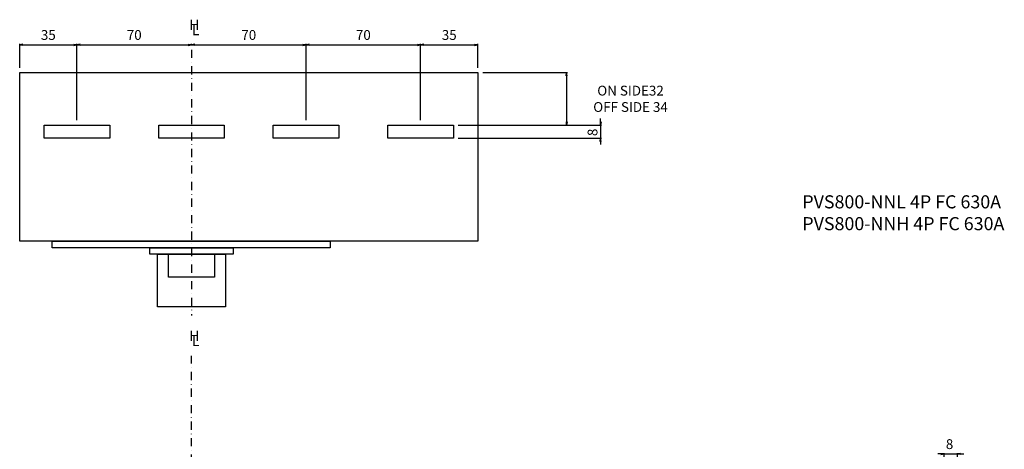
# Model space of a CAD drawing. Extents: x -1492 to 585, y -663 to 515.
# Drawn here: x -105 to 497, y 253 to 515 of the extents above; entities that cross this region are included whole.
import ezdxf

# ---------------------------------------------------------------- set-up
doc = ezdxf.new("R2010")
doc.units = 0
doc.header["$LTSCALE"] = 10
doc.header["$MEASUREMENT"] = 0
doc.linetypes.add('CONTINOUS', pattern=[0])
doc.linetypes.add('DASHDOT', pattern=[1, 0.5, -0.25, 0, -0.25])
doc.layers.get('DEFPOINTS').update_dxf_attribs({"linetype": 'CONTINUOUS'})
for name, color, linetype in [('10', 4, 'CONTINOUS'), ('16', 6, 'DASHDOT'), ('19', 7, 'CONTINOUS'), ('30', 9, 'CONTINUOUS')]:
    doc.layers.add(name, color=color, linetype=linetype)
doc.styles.add('blockfont', font='simplex.shx', dxfattribs={"bigfont": 'bigfont'})
doc.styles.get("Standard").update_dxf_attribs({"font": 'txt.shx', "bigfont": 'bigfont.shx'})
doc.styles.add('STANDARD1', font='MONOTXT', dxfattribs={"bigfont": 'BIGFONT'})
doc.dimstyles.new('STANDARD1', dxfattribs={"dimtxt": 6, "dimasz": 2, "dimexe": 0.5, "dimexo": 3, "dimgap": 3, "dimtad": 3, "dimtoh": 1, "dimdec": 1, "dimzin": 12, "dimdsep": 46, "dimtxsty": 'STANDARD', "dimblk": 'OPEN', "dimcen": 0.09, "dimadec": 0, "dimazin": 0, "dimtfac": 1, "dimtdec": 1, "dimtofl": 0, "dimtmove": 0, "dimatfit": 2, "dimldrblk": 'OPEN', "dimfxl": 1, "dimtolj": 1, "dimtzin": 0, "dimarcsym": 0})

# ---------------------------------------------------------------- blocks, each defined once
blk = doc.blocks.new('_OPEN')
at = {"layer": '30', "color": 0, "linetype": 'Continuous'}
for p, q in [((-1, 0.166667), (0, 0)), ((-1, -0.166667), (0, 0)), ((0, 0), (-1, 0))]:
    blk.add_line(p, q, dxfattribs=at)
blk = doc.blocks.new('*D164')
at = {"layer": '30', "color": 0, "linetype": 'Continuous', "lineweight": -2}
for p, q in [((458, 250), (456, 250)), ((460, 224), (460, 250.5)), ((460, 250), (468, 250)), ((468, 224), (468, 250.5)), ((470, 250), (472, 250))]:
    blk.add_line(p, q, dxfattribs=at)
at = {"layer": 'DEFPOINTS', "color": 0, "linetype": 'Continuous'}
for p in [(468, 250), (460, 221), (468, 221)]:
    blk.add_point(p, dxfattribs=at)
at = {"layer": '30', "color": 0, "linetype": 'Continuous', "lineweight": -2, "xscale": 2, "yscale": 2, "zscale": 2}
blk.add_blockref('_OPEN', (460, 250), dxfattribs=at)
at = {"layer": '30', "color": 0, "linetype": 'Continuous', "lineweight": -2, "xscale": 2, "yscale": 2, "zscale": 2, "rotation": 180}
blk.add_blockref('_OPEN', (468, 250), dxfattribs=at)
at = {"layer": '30', "color": 0, "linetype": 'Continuous', "insert": (462.33, 256.01), "char_height": 6, "attachment_point": 5}
blk.add_mtext('\\A1; 8 ', dxfattribs=at)
blk = doc.blocks.new('*U148')
at = {"layer": '16', "style": 'blockfont'}
blk.add_text('H', height=6.25, dxfattribs=at).set_placement((418.59, -118.4))
blk = doc.blocks.new('*U149')
at = {"layer": '16', "style": 'blockfont'}
blk.add_text('L', height=6.25, dxfattribs=at).set_placement((420.24, -121.62))
blk = doc.blocks.new('*D182')
at = {"layer": '30', "color": 0, "linetype": 'Continuous', "lineweight": -2}
for p, q in [((-105, 486), (-105, 500.5)), ((-103, 500), (-72, 500)), ((-70, 454), (-70, 500.5))]:
    blk.add_line(p, q, dxfattribs=at)
at = {"layer": 'DEFPOINTS', "color": 0, "linetype": 'Continuous'}
for p in [(-70, 500), (-105, 483), (-70, 451)]:
    blk.add_point(p, dxfattribs=at)
at = {"layer": '30', "color": 0, "linetype": 'Continuous', "lineweight": -2, "xscale": 2, "yscale": 2, "zscale": 2, "rotation": 180}
blk.add_blockref('_OPEN', (-105, 500), dxfattribs=at)
at = {"layer": '30', "color": 0, "linetype": 'Continuous', "lineweight": -2, "xscale": 2, "yscale": 2, "zscale": 2}
blk.add_blockref('_OPEN', (-70, 500), dxfattribs=at)
at = {"layer": '30', "color": 0, "linetype": 'Continuous', "insert": (-87.5, 506), "char_height": 6, "attachment_point": 5}
blk.add_mtext('\\A1;35', dxfattribs=at)
blk = doc.blocks.new('*D183')
at = {"layer": '30', "color": 0, "linetype": 'Continuous', "lineweight": -2}
for p, q in [((-70, 454), (-70, 500.5)), ((-68, 500), (-2, 500)), ((0, 500), (0, 500.5))]:
    blk.add_line(p, q, dxfattribs=at)
at = {"layer": 'DEFPOINTS', "color": 0, "linetype": 'Continuous'}
for p in [(0, 500), (0, 497), (-70, 451)]:
    blk.add_point(p, dxfattribs=at)
at = {"layer": '30', "color": 0, "linetype": 'Continuous', "lineweight": -2, "xscale": 2, "yscale": 2, "zscale": 2, "rotation": 180}
blk.add_blockref('_OPEN', (-70, 500), dxfattribs=at)
at = {"layer": '30', "color": 0, "linetype": 'Continuous', "lineweight": -2, "xscale": 2, "yscale": 2, "zscale": 2}
blk.add_blockref('_OPEN', (0, 500), dxfattribs=at)
at = {"layer": '30', "color": 0, "linetype": 'Continuous', "insert": (-35, 506), "char_height": 6, "attachment_point": 5}
blk.add_mtext('\\A1;70', dxfattribs=at)
blk = doc.blocks.new('*D184')
at = {"layer": '30', "color": 0, "linetype": 'Continuous', "lineweight": -2}
for p, q in [((0, 500), (0, 500.5)), ((2, 500), (68, 500)), ((70, 454), (70, 500.5))]:
    blk.add_line(p, q, dxfattribs=at)
at = {"layer": 'DEFPOINTS', "color": 0, "linetype": 'Continuous'}
for p in [(70, 500), (0, 497), (70, 451)]:
    blk.add_point(p, dxfattribs=at)
at = {"layer": '30', "color": 0, "linetype": 'Continuous', "lineweight": -2, "xscale": 2, "yscale": 2, "zscale": 2, "rotation": 180}
blk.add_blockref('_OPEN', (0, 500), dxfattribs=at)
at = {"layer": '30', "color": 0, "linetype": 'Continuous', "lineweight": -2, "xscale": 2, "yscale": 2, "zscale": 2}
blk.add_blockref('_OPEN', (70, 500), dxfattribs=at)
at = {"layer": '30', "color": 0, "linetype": 'Continuous', "insert": (35, 506), "char_height": 6, "attachment_point": 5}
blk.add_mtext('\\A1;70', dxfattribs=at)
blk = doc.blocks.new('*D185')
at = {"layer": '30', "color": 0, "linetype": 'Continuous', "lineweight": -2}
for p, q in [((140, 454), (140, 500.5)), ((142, 500), (173, 500)), ((175, 486), (175, 500.5))]:
    blk.add_line(p, q, dxfattribs=at)
at = {"layer": 'DEFPOINTS', "color": 0, "linetype": 'Continuous'}
for p in [(175, 500), (175, 483), (140, 451)]:
    blk.add_point(p, dxfattribs=at)
at = {"layer": '30', "color": 0, "linetype": 'Continuous', "lineweight": -2, "xscale": 2, "yscale": 2, "zscale": 2, "rotation": 180}
blk.add_blockref('_OPEN', (140, 500), dxfattribs=at)
at = {"layer": '30', "color": 0, "linetype": 'Continuous', "lineweight": -2, "xscale": 2, "yscale": 2, "zscale": 2}
blk.add_blockref('_OPEN', (175, 500), dxfattribs=at)
at = {"layer": '30', "color": 0, "linetype": 'Continuous', "insert": (157.5, 506), "char_height": 6, "attachment_point": 5}
blk.add_mtext('\\A1;35', dxfattribs=at)
blk = doc.blocks.new('*D187')
at = {"layer": '30', "color": 0, "linetype": 'Continuous', "lineweight": -2}
for p, q in [((250, 453), (250, 455)), ((163, 451), (250.5, 451)), ((250, 451), (250, 443)), ((163, 443), (250.5, 443)), ((250, 441), (250, 439))]:
    blk.add_line(p, q, dxfattribs=at)
at = {"layer": 'DEFPOINTS', "color": 0, "linetype": 'Continuous'}
for p in [(160, 451), (160, 443), (250, 443)]:
    blk.add_point(p, dxfattribs=at)
at = {"layer": '30', "color": 0, "linetype": 'Continuous', "lineweight": -2, "xscale": 2, "yscale": 2, "zscale": 2}
for p, rotation in [((250, 451), 270), ((250, 443), 90)]:
    blk.add_blockref('_OPEN', p, dxfattribs=dict(at, rotation=rotation))
at = {"layer": '30', "color": 0, "linetype": 'Continuous', "insert": (245.05, 446.51), "char_height": 6, "attachment_point": 5, "rotation": 90}
blk.add_mtext('\\A1;8', dxfattribs=at)
blk = doc.blocks.new('*U180')
at = {"layer": '16', "style": 'blockfont'}
blk.add_text('H', height=6.25, dxfattribs=at).set_placement((418.59, -118.4))
blk = doc.blocks.new('*U181')
at = {"layer": '16', "style": 'blockfont'}
blk.add_text('L', height=6.25, dxfattribs=at).set_placement((420.24, -121.62))
blk = doc.blocks.new('*D188')
at = {"layer": '30', "color": 0, "linetype": 'Continuous', "lineweight": -2}
for p, q in [((70, 500), (70, 500.5)), ((72, 500), (138, 500)), ((140, 454), (140, 500.5))]:
    blk.add_line(p, q, dxfattribs=at)
at = {"layer": 'DEFPOINTS', "color": 0, "linetype": 'Continuous'}
for p in [(140, 500), (70, 497), (140, 451)]:
    blk.add_point(p, dxfattribs=at)
at = {"layer": '30', "color": 0, "linetype": 'Continuous', "lineweight": -2, "xscale": 2, "yscale": 2, "zscale": 2, "rotation": 180}
blk.add_blockref('_OPEN', (70, 500), dxfattribs=at)
at = {"layer": '30', "color": 0, "linetype": 'Continuous', "lineweight": -2, "xscale": 2, "yscale": 2, "zscale": 2}
blk.add_blockref('_OPEN', (140, 500), dxfattribs=at)
at = {"layer": '30', "color": 0, "linetype": 'Continuous', "insert": (105, 506), "char_height": 6, "attachment_point": 5}
blk.add_mtext('\\A1;70', dxfattribs=at)
blk = doc.blocks.new('*D210')
at = {"layer": '30', "color": 0, "linetype": 'Continuous', "lineweight": -2}
for p, q in [((178, 483), (229.75, 483)), ((229.25, 481), (229.25, 453)), ((163, 451), (229.75, 451))]:
    blk.add_line(p, q, dxfattribs=at)
at = {"layer": 'DEFPOINTS', "color": 0, "linetype": 'Continuous'}
for p in [(175, 483), (160, 451), (229.25, 451)]:
    blk.add_point(p, dxfattribs=at)
at = {"layer": '30', "color": 0, "linetype": 'Continuous', "lineweight": -2, "xscale": 2, "yscale": 2, "zscale": 2}
for p, rotation in [((229.25, 483), 90), ((229.25, 451), 270)]:
    blk.add_blockref('_OPEN', p, dxfattribs=dict(at, rotation=rotation))
at = {"layer": '30', "color": 0, "linetype": 'Continuous', "insert": (268.29, 467), "char_height": 6, "attachment_point": 5}
blk.add_mtext('\\A1;ON SIDE32\\POFF SIDE 34', dxfattribs=at)

msp = doc.modelspace()

# ---------------------------------------------------------------- linework, layer by layer
at = {"layer": '10', "linetype": 'Continuous'}
for points in [[(-105, 483), (175, 483), (175, 380), (-105, 380)], [(-50, 443), (-90, 443), (-90, 451), (-50, 451)], [(20, 443), (-20, 443), (-20, 451), (20, 451)], [(90, 443), (50, 443), (50, 451), (90, 451)], [(160, 443), (120, 443), (120, 451), (160, 451)], [(-85.2, 380), (84.8, 380), (84.8, 376), (-85.2, 376)], [(-25.5, 376), (25.5, 376), (25.5, 372), (-25.5, 372)], [(-20.8, 372), (20.8, 372), (20.8, 340), (-20.8, 340)], [(-14, 372), (14, 372), (14, 358), (-14, 358)]]:
    msp.add_lwpolyline(points, close=True, dxfattribs=at)
at = {"layer": '16'}
for p, q in [((0, 497), (0, 334.68)), ((0, -220), (0, 310))]:
    msp.add_line(p, q, dxfattribs=at)

# ---------------------------------------------------------------- block references
at = {"layer": '30'}
for name, p in [('*U180', (-420, 627.5)), ('*U181', (-420, 627.5)), ('*U148', (-420, 437.5)), ('*U149', (-420, 437.5))]:
    msp.add_blockref(name, p, dxfattribs=at)

# ---------------------------------------------------------------- texts
at = {"layer": '19', "linetype": 'Continuous', "insert": (373.27, 384.23), "char_height": 8, "width": 207.6501, "attachment_point": 7, "style": 'STANDARD1'}
msp.add_mtext('PVS800-NNL 4P FC 630A\\PPVS800-NNH 4P FC 630A', dxfattribs=at)

# ---------------------------------------------------------------- dimensions: what is measured, and where the dimension line sits
at = {"layer": '30', "linetype": 'Continuous'}
for base, p1, p2, picture, middle in [((-70, 500), (-105, 483), (-70, 451), '*D182', (-87.5, 506)), ((0, 500), (-70, 451), (0, 497), '*D183', (-35, 506)), ((70, 500), (0, 497), (70, 451), '*D184', (35, 506)), ((140, 500), (70, 497), (140, 451), '*D188', (105, 506)), ((175, 500), (140, 451), (175, 483), '*D185', (157.5, 506))]:
    dim = msp.add_linear_dim(base=base, p1=p1, p2=p2, dimstyle='STANDARD1', dxfattribs=at)
    dim.commit()
    dim.dimension.update_dxf_attribs({"geometry": picture, "text_midpoint": middle})
dim = msp.add_linear_dim(base=(229.25, 451), p1=(175, 483), p2=(160, 451), angle=90, text='ON SIDE<>\\POFF SIDE 34', dimstyle='STANDARD1', override={"dimtmove": 2}, dxfattribs=at)
dim.commit()
dim.dimension.update_dxf_attribs({"geometry": '*D210', "text_midpoint": (268.29, 467), "dimtype": 160})
dim = msp.add_linear_dim(base=(250, 443), p1=(160, 451), p2=(160, 443), angle=90, dimstyle='STANDARD1', override={"dimtofl": 1, "dimtmove": 2}, dxfattribs=at)
dim.commit()
dim.dimension.update_dxf_attribs({"geometry": '*D187', "text_midpoint": (245.05, 446.51), "dimtype": 160})
dim = msp.add_linear_dim(base=(468, 250), p1=(460, 221), p2=(468, 221), text=' <> ', dimstyle='STANDARD1', override={"dimtofl": 1, "dimtmove": 2}, dxfattribs=at)
dim.commit()
dim.dimension.update_dxf_attribs({"geometry": '*D164', "text_midpoint": (462.33, 256.01), "dimtype": 160})

doc.saveas('drawing.dxf')
